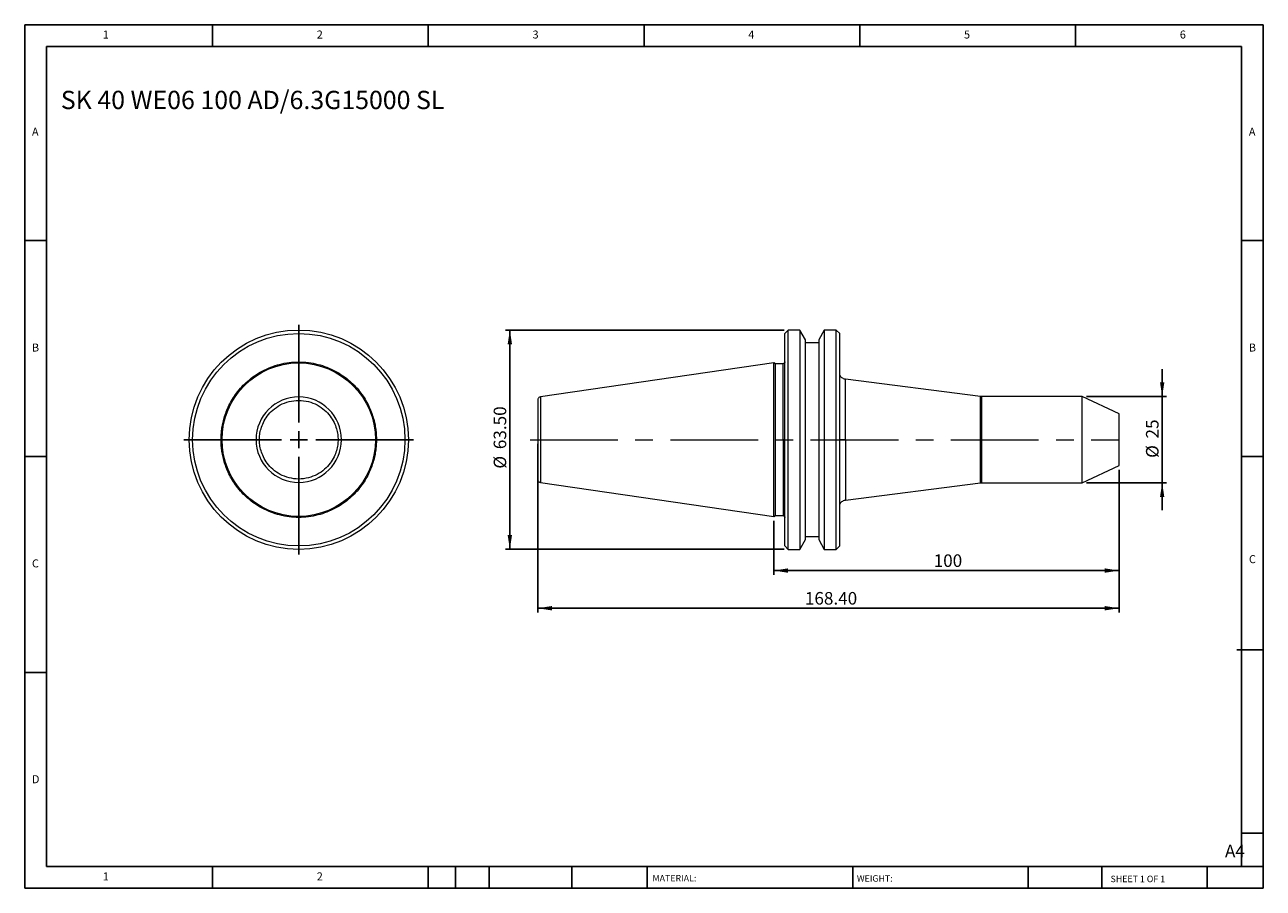
# Model space of a CAD drawing. Units: millimetres. Extents: x 6 to 365, y 6 to 256.
import ezdxf

# ---------------------------------------------------------------- set-up
doc = ezdxf.new("R2010")
doc.units = ezdxf.units.MM
doc.header["$LTSCALE"] = 1.25
doc.linetypes.add('CENTERX2', pattern=[20.32, 12.7, -2.54, 2.54, -2.54])
doc.layers.add('DIM', color=179, linetype='Continuous')
doc.styles.add('SLDTEXTSTYLE0', font='TXT', dxfattribs={"width": 0.7})
doc.styles.add('SLDTEXTSTYLE1', font='TXT', dxfattribs={"width": 0.75})
doc.styles.add('SLDTEXTSTYLE2', font='TXT', dxfattribs={"width": 0.6875})
doc.dimstyles.new('SLDDIMSTYLE0', dxfattribs={"dimtxt": 3.638021, "dimasz": 4.1275, "dimexe": 0, "dimexo": 0.0625, "dimgap": 0.909505, "dimtad": 1, "dimrnd": 1e-09, "dimzin": 4, "dimdsep": 46, "dimtxsty": 'SLDTEXTSTYLE0', "dimsah": 1, "dimcen": 0.09, "dimadec": 0, "dimazin": 1, "dimtfac": 1, "dimtofl": 0, "dimtmove": 0, "dimatfit": 3, "dimfxl": 1, "dimfrac": 2, "dimtolj": 1, "dimtzin": 12, "dimarcsym": 0})
doc.dimstyles.new('SLDDIMSTYLE1', dxfattribs={"dimtxt": 3.638021, "dimasz": 4.1275, "dimexe": 0, "dimexo": 0.0625, "dimgap": 0.909505, "dimtad": 1, "dimrnd": 1e-09, "dimzin": 12, "dimdsep": 46, "dimtxsty": 'SLDTEXTSTYLE0', "dimsah": 1, "dimcen": 0.09, "dimadec": 0, "dimazin": 3, "dimtfac": 1, "dimtofl": 0, "dimtmove": 0, "dimatfit": 3, "dimfxl": 1, "dimfrac": 2, "dimtolj": 1, "dimtzin": 12, "dimarcsym": 0})
doc.dimstyles.new('SLDDIMSTYLE2', dxfattribs={"dimtxt": 3.638021, "dimasz": 4.1275, "dimexe": 0, "dimexo": 0.0625, "dimgap": 0.909505, "dimtad": 1, "dimrnd": 1e-09, "dimzin": 12, "dimdsep": 46, "dimtxsty": 'SLDTEXTSTYLE0', "dimsah": 1, "dimcen": 0.09, "dimadec": 0, "dimazin": 3, "dimtfac": 1, "dimtmove": 0, "dimatfit": 0, "dimfxl": 1, "dimfrac": 2, "dimtolj": 1, "dimtzin": 12, "dimarcsym": 0})

# ---------------------------------------------------------------- blocks, each defined once
blk = doc.blocks.new('SW_CENTERMARKSYMBOL_0')
at = {"layer": 'DIM', "color": 0}
for p, q in [((0, 5), (0, 33.25)), ((-5, 0), (-33.25, 0)), ((0, 0), (-2.5, 0)), ((0, 0), (0, 2.5)), ((0, 0), (0, -2.5)), ((0, 0), (2.5, 0)), ((5, 0), (33.25, 0)), ((0, -5), (0, -33.25))]:
    blk.add_line(p, q, dxfattribs=at)
blk = doc.blocks.new('_D')
at = {"layer": 'DIM'}
for p, q in [((154.71, 134.61), (154.71, 85.81)), ((323.11, 127.11), (323.11, 85.81)), ((154.71, 87.06), (323.11, 87.06))]:
    blk.add_line(p, q, dxfattribs=at)
for points in [[(154.71, 87.06), (158.84, 86.42), (158.84, 87.69)], [(323.11, 87.06), (318.98, 87.69), (318.98, 86.42)]]:
    blk.add_solid(points, dxfattribs=at)
at = {"layer": 'DIM', "insert": (232.11, 91.75), "char_height": 3.638, "attachment_point": 1, "style": 'SLDTEXTSTYLE0'}
blk.add_mtext('168.40', dxfattribs=at)
blk = doc.blocks.new('_D_1')
at = {"layer": 'DIM'}
for p, q in [((323.11, 127.11), (323.11, 96.71)), ((223.11, 112.38), (223.11, 96.71)), ((223.11, 97.96), (323.11, 97.96))]:
    blk.add_line(p, q, dxfattribs=at)
for points in [[(223.11, 97.96), (227.24, 97.33), (227.24, 98.6)], [(323.11, 97.96), (318.98, 98.6), (318.98, 97.33)]]:
    blk.add_solid(points, dxfattribs=at)
at = {"layer": 'DIM', "insert": (269.42, 102.65), "char_height": 3.638, "attachment_point": 1, "style": 'SLDTEXTSTYLE0'}
blk.add_mtext('100', dxfattribs=at)
blk = doc.blocks.new('_D_2')
at = {"layer": 'DIM'}
for p, q in [((335.61, 148.36), (335.61, 156.3)), ((313.64, 148.36), (336.86, 148.36)), ((335.61, 148.36), (335.61, 123.36)), ((313.64, 123.36), (336.86, 123.36)), ((335.61, 123.36), (335.61, 115.42))]:
    blk.add_line(p, q, dxfattribs=at)
for points in [[(335.61, 148.36), (336.24, 152.49), (334.97, 152.49)], [(335.61, 123.36), (334.97, 119.23), (336.24, 119.23)]]:
    blk.add_solid(points, dxfattribs=at)
at = {"layer": 'DIM', "char_height": 3.638, "attachment_point": 1, "rotation": 90, "style": 'SLDTEXTSTYLE0'}
for s, insert in [('25', (330.92, 136.21)), ('%%c', (330.92, 130.59))]:
    blk.add_mtext(s, dxfattribs=dict(at, insert=insert))
blk = doc.blocks.new('_D_3')
at = {"layer": 'DIM'}
for p, q in [((226.06, 167.61), (145.4, 167.61)), ((146.65, 167.61), (146.65, 104.11)), ((226.06, 104.11), (145.4, 104.11))]:
    blk.add_line(p, q, dxfattribs=at)
for points in [[(146.65, 167.61), (146.01, 163.48), (147.28, 163.48)], [(146.65, 104.11), (147.28, 108.24), (146.01, 108.24)]]:
    blk.add_solid(points, dxfattribs=at)
at = {"layer": 'DIM', "char_height": 3.638, "attachment_point": 1, "rotation": 90, "style": 'SLDTEXTSTYLE0'}
for s, insert in [('63.50', (141.96, 133.11)), ('%%c', (141.96, 127.48))]:
    blk.add_mtext(s, dxfattribs=dict(at, insert=insert))

msp = doc.modelspace()

# ---------------------------------------------------------------- linework, layer by layer
at = {"color": 7, "linetype": 'Continuous', "lineweight": 15}
for p, q in [((227.308, 167.608), (226.308, 166.608)), ((226.308, 135.858), (226.308, 166.608)), ((230.686, 167.608), (227.308, 167.608)), ((227.308, 135.858), (227.308, 167.608)), ((232.308, 164.799), (230.686, 167.608)), ((230.686, 167.608), (230.686, 135.858)), ((237.73, 167.608), (236.108, 164.799)), ((241.208, 167.608), (237.73, 167.608)), ((237.73, 167.608), (237.73, 104.108)), ((242.208, 166.608), (241.208, 167.608)), ((241.208, 135.858), (241.208, 167.608)), ((242.208, 135.858), (242.208, 166.608)), ((232.308, 135.858), (232.308, 164.799)), ((236.108, 163.858), (232.308, 163.858)), ((236.108, 164.799), (236.108, 106.917)), ((223.108, 158.083), (155.563, 148.233)), ((223.59, 157.858), (223.108, 158.083)), ((223.108, 113.633), (223.108, 158.083)), ((225.808, 157.858), (223.59, 157.858)), ((223.59, 135.858), (223.59, 157.858)), ((282.982, 148.374), (243.838, 153.358)), ((283.235, 148.358), (282.982, 148.374)), ((312.385, 148.358), (283.235, 148.358)), ((323.108, 143.358), (312.385, 148.358)), ((312.385, 135.858), (312.385, 148.358)), ((323.108, 135.858), (323.108, 143.358)), ((223.59, 113.858), (223.59, 135.858)), ((226.308, 105.108), (226.308, 135.858)), ((227.308, 104.108), (227.308, 135.858)), ((230.686, 135.858), (230.686, 104.108)), ((232.308, 106.917), (232.308, 135.858)), ((241.208, 104.108), (241.208, 135.858)), ((242.208, 105.108), (242.208, 135.858)), ((312.385, 123.358), (312.385, 135.858)), ((323.108, 128.358), (323.108, 135.858)), ((312.385, 123.358), (323.108, 128.358)), ((155.563, 123.484), (223.108, 113.633)), ((243.838, 118.358), (282.982, 123.342)), ((282.982, 123.342), (283.235, 123.358)), ((283.235, 123.358), (312.385, 123.358)), ((223.108, 113.633), (223.59, 113.858)), ((223.59, 113.858), (225.808, 113.858)), ((232.308, 107.858), (236.108, 107.858)), ((226.308, 105.108), (227.308, 104.108)), ((227.308, 104.108), (230.686, 104.108)), ((230.686, 104.108), (232.308, 106.917)), ((236.108, 106.917), (237.73, 104.108)), ((237.73, 104.108), (241.208, 104.108)), ((241.208, 104.108), (242.208, 105.108))]:
    msp.add_line(p, q, dxfattribs=at)
at = {"color": 8, "linetype": 'Continuous', "lineweight": 15}
for p, q in [((225.808, 135.858), (225.808, 157.858)), ((243.838, 135.858), (243.838, 153.358)), ((155.563, 148.233), (155.563, 135.858)), ((282.982, 135.858), (282.982, 148.374)), ((283.235, 148.358), (283.235, 135.858)), ((155.563, 135.858), (155.563, 123.484)), ((225.808, 135.858), (225.808, 113.858)), ((243.838, 135.858), (243.838, 118.358)), ((282.982, 123.342), (282.982, 135.858)), ((283.235, 135.858), (283.235, 123.358))]:
    msp.add_line(p, q, dxfattribs=at)
at = {"color": 7, "linetype": 'Continuous', "lineweight": 15}
for radius in [31.75, 30.75, 22.225]:
    msp.add_circle((85.492, 135.858), radius, dxfattribs=at)
for start, end in [(360, 180), (180, 360)]:
    msp.add_arc((85.492, 135.858), 12.375, start, end, dxfattribs=at)
for points, knots in [([(62.992, 135.858), (62.993, 136.001), (62.995, 136.286), (63.007, 136.714), (63.027, 137.141), (63.056, 137.568), (63.093, 137.994), (63.137, 138.42), (63.242, 139.264), (63.458, 140.519), (63.889, 142.234), (64.479, 143.977), (65.273, 145.798), (66.264, 147.609), (67.507, 149.44), (68.974, 151.197), (70.719, 152.887), (72.69, 154.421), (74.925, 155.78), (77.35, 156.893), (79.967, 157.727), (82.694, 158.243), (85.492, 158.416), (88.29, 158.244), (91.017, 157.727), (93.635, 156.893), (96.059, 155.78), (98.294, 154.422), (100.265, 152.888), (102.011, 151.197), (103.477, 149.44), (104.72, 147.609), (105.711, 145.799), (106.506, 143.977), (107.095, 142.234), (107.526, 140.52), (107.761, 139.159), (107.884, 138.102), (107.946, 137.355), (107.985, 136.607), (107.99, 136.108), (107.992, 135.858)], [0, 0, 0, 0, 0.0060605, 0.0121161, 0.0181689, 0.0242211, 0.0302749, 0.0363326, 0.0423962, 0.0663724, 0.0903614, 0.1173835, 0.1444187, 0.1746377, 0.2048704, 0.2382459, 0.2716357, 0.3078461, 0.3440708, 0.3824528, 0.4208496, 0.4604174, 0.5000006, 0.5395684, 0.5791517, 0.6175335, 0.6559305, 0.6921404, 0.7283655, 0.7617405, 0.7951308, 0.825349, 0.8555825, 0.8826032, 0.9096399, 0.9336143, 0.9576051, 0.9682066, 0.9787985, 0.9893923, 1, 1, 1, 1]), ([(226.308, 158.358), (226.301, 158.295), (226.291, 158.199), (226.228, 158.082), (226.164, 158.002), (226.084, 157.938), (225.967, 157.875), (225.871, 157.865), (225.808, 157.858)], [0, 0, 0, 0, 0.2394568, 0.3683607, 0.5, 0.6316393, 0.7605432, 1, 1, 1, 1]), ([(243.838, 153.358), (243.661, 153.395), (243.301, 153.47), (242.824, 153.765), (242.432, 154.167), (242.282, 154.503), (242.208, 154.668)], [0, 0, 0, 0, 0.2452125, 0.5, 0.7547875, 1, 1, 1, 1]), ([(74.107, 135.858), (74.107, 136.333), (74.137, 136.837), (74.279, 137.902), (74.392, 138.463), (74.733, 139.629), (74.959, 140.234), (75.557, 141.461), (75.929, 142.082), (76.84, 143.297), (77.379, 143.889), (78.633, 144.983), (79.347, 145.484), (80.922, 146.324), (81.784, 146.663), (83.595, 147.123), (84.544, 147.243), (86.441, 147.243), (87.389, 147.123), (89.2, 146.663), (90.062, 146.324), (91.638, 145.484), (92.352, 144.983), (93.605, 143.889), (94.145, 143.297), (95.056, 142.082), (95.427, 141.461), (96.025, 140.234), (96.252, 139.629), (96.592, 138.463), (96.705, 137.902), (96.848, 136.837), (96.877, 136.333), (96.877, 135.858)], [0, 0, 0, 0, 0.0625, 0.0625, 0.125, 0.125, 0.1875, 0.1875, 0.25, 0.25, 0.3125, 0.3125, 0.375, 0.375, 0.4375, 0.4375, 0.5, 0.5, 0.5625, 0.5625, 0.625, 0.625, 0.6875, 0.6875, 0.75, 0.75, 0.8125, 0.8125, 0.875, 0.875, 0.9375, 0.9375, 1, 1, 1, 1]), ([(155.563, 148.233), (155.451, 148.205), (155.219, 148.147), (154.936, 147.911), (154.743, 147.596), (154.719, 147.358), (154.708, 147.243)], [0, 0, 0, 0, 0.2418856, 0.5, 0.7581144, 1, 1, 1, 1]), ([(154.708, 147.243), (154.708, 147.243), (154.708, 147.123), (154.708, 146.663), (154.708, 146.324), (154.708, 145.484), (154.708, 144.983), (154.708, 143.889), (154.708, 143.297), (154.708, 142.082), (154.708, 141.461), (154.708, 140.234), (154.708, 139.629), (154.708, 138.463), (154.708, 137.902), (154.708, 136.837), (154.708, 136.333), (154.708, 135.858)], [0, 0, 0, 0, 0.125, 0.125, 0.25, 0.25, 0.375, 0.375, 0.5, 0.5, 0.625, 0.625, 0.75, 0.75, 0.875, 0.875, 1, 1, 1, 1]), ([(107.992, 135.858), (107.991, 135.716), (107.99, 135.43), (107.977, 135.002), (107.957, 134.575), (107.929, 134.148), (107.892, 133.722), (107.847, 133.296), (107.742, 132.453), (107.526, 131.197), (107.095, 129.483), (106.506, 127.74), (105.711, 125.918), (104.72, 124.108), (103.478, 122.277), (102.011, 120.52), (100.266, 118.829), (98.295, 117.295), (96.06, 115.936), (93.635, 114.824), (91.018, 113.99), (88.291, 113.473), (85.493, 113.301), (82.694, 113.473), (79.968, 113.99), (77.35, 114.823), (74.925, 115.936), (72.69, 117.295), (70.719, 118.829), (68.974, 120.519), (67.507, 122.276), (66.264, 124.108), (65.274, 125.918), (64.479, 127.739), (63.89, 129.482), (63.458, 131.197), (63.224, 132.558), (63.1, 133.615), (63.038, 134.361), (62.999, 135.109), (62.995, 135.608), (62.992, 135.858)], [0, 0, 0, 0, 0.0060605, 0.0121161, 0.0181689, 0.0242211, 0.0302749, 0.0363326, 0.0423962, 0.0663724, 0.0903614, 0.1173835, 0.1444187, 0.1746377, 0.2048704, 0.2382459, 0.2716357, 0.3078461, 0.3440708, 0.3824528, 0.4208496, 0.4604174, 0.5000006, 0.5395684, 0.5791517, 0.6175335, 0.6559305, 0.6921404, 0.7283655, 0.7617405, 0.7951308, 0.825349, 0.8555825, 0.8826032, 0.9096399, 0.9336143, 0.9576051, 0.9682066, 0.9787985, 0.9893923, 1, 1, 1, 1]), ([(74.107, 135.858), (73.998, 135.858), (73.882, 135.858), (73.656, 135.858), (73.547, 135.858), (73.359, 135.858), (73.281, 135.858), (73.168, 135.858), (73.133, 135.858), (73.118, 135.858)], [0, 0, 0, 0, 0.25, 0.25, 0.5, 0.5, 0.75, 0.75, 1, 1, 1, 1]), ([(96.877, 135.858), (96.877, 135.384), (96.848, 134.88), (96.705, 133.814), (96.592, 133.253), (96.252, 132.088), (96.025, 131.483), (95.427, 130.256), (95.056, 129.634), (94.145, 128.42), (93.605, 127.827), (92.352, 126.734), (91.638, 126.233), (90.062, 125.392), (89.2, 125.053), (87.389, 124.594), (86.441, 124.473), (84.544, 124.473), (83.595, 124.594), (81.784, 125.053), (80.922, 125.392), (79.347, 126.233), (78.633, 126.734), (77.379, 127.827), (76.84, 128.42), (75.929, 129.634), (75.557, 130.256), (74.959, 131.483), (74.733, 132.088), (74.392, 133.253), (74.279, 133.814), (74.137, 134.88), (74.107, 135.384), (74.107, 135.858)], [0, 0, 0, 0, 0.0625, 0.0625, 0.125, 0.125, 0.1875, 0.1875, 0.25, 0.25, 0.3125, 0.3125, 0.375, 0.375, 0.4375, 0.4375, 0.5, 0.5, 0.5625, 0.5625, 0.625, 0.625, 0.6875, 0.6875, 0.75, 0.75, 0.8125, 0.8125, 0.875, 0.875, 0.9375, 0.9375, 1, 1, 1, 1]), ([(96.877, 135.858), (96.986, 135.858), (97.103, 135.858), (97.328, 135.858), (97.438, 135.858), (97.625, 135.858), (97.704, 135.858), (97.816, 135.858), (97.851, 135.858), (97.867, 135.858)], [0, 0, 0, 0, 0.25, 0.25, 0.5, 0.5, 0.75, 0.75, 1, 1, 1, 1]), ([(154.708, 135.858), (154.708, 135.858), (154.726, 135.858), (154.807, 135.858), (154.87, 135.858), (155.032, 135.858), (155.132, 135.858), (155.343, 135.858), (155.456, 135.858), (155.563, 135.858)], [0, 0, 0, 0, 0.25, 0.25, 0.5, 0.5, 0.75, 0.75, 1, 1, 1, 1]), ([(154.708, 135.858), (154.708, 135.384), (154.708, 134.88), (154.708, 133.814), (154.708, 133.253), (154.708, 132.088), (154.708, 131.483), (154.708, 130.256), (154.708, 129.634), (154.708, 128.42), (154.708, 127.827), (154.708, 126.734), (154.708, 126.233), (154.708, 125.392), (154.708, 125.053), (154.708, 124.594), (154.708, 124.473), (154.708, 124.473)], [0, 0, 0, 0, 0.125, 0.125, 0.25, 0.25, 0.375, 0.375, 0.5, 0.5, 0.625, 0.625, 0.75, 0.75, 0.875, 0.875, 1, 1, 1, 1]), ([(226.308, 135.858), (226.308, 135.858), (226.297, 135.858), (226.248, 135.858), (226.21, 135.858), (226.112, 135.858), (226.053, 135.858), (225.93, 135.858), (225.867, 135.858), (225.808, 135.858)], [0, 0, 0, 0, 0.25, 0.25, 0.5, 0.5, 0.75, 0.75, 1, 1, 1, 1]), ([(243.838, 135.858), (243.665, 135.858), (243.488, 135.858), (243.148, 135.858), (242.985, 135.858), (242.691, 135.858), (242.562, 135.858), (242.349, 135.858), (242.266, 135.858), (242.208, 135.858)], [0, 0, 0, 0, 0.25, 0.25, 0.5, 0.5, 0.75, 0.75, 1, 1, 1, 1]), ([(154.708, 124.473), (154.719, 124.358), (154.743, 124.12), (154.936, 123.806), (155.219, 123.57), (155.451, 123.512), (155.563, 123.484)], [0, 0, 0, 0, 0.2418856, 0.5, 0.7581144, 1, 1, 1, 1]), ([(242.208, 117.049), (242.282, 117.214), (242.432, 117.549), (242.824, 117.952), (243.301, 118.247), (243.661, 118.322), (243.838, 118.358)], [0, 0, 0, 0, 0.2452125, 0.5, 0.7547875, 1, 1, 1, 1]), ([(225.808, 113.858), (225.871, 113.852), (225.967, 113.841), (226.084, 113.779), (226.164, 113.714), (226.228, 113.634), (226.291, 113.518), (226.301, 113.421), (226.308, 113.358)], [0, 0, 0, 0, 0.2394568, 0.3683607, 0.5, 0.6316393, 0.7605432, 1, 1, 1, 1])]:
    msp.add_open_spline(points, degree=3, knots=knots, dxfattribs=at)
at = {"color": 8, "linetype": 'Continuous', "lineweight": 15}
for points, knots in [([(63.267, 135.858), (63.231, 135.858), (63.148, 135.858), (63.048, 135.858), (62.992, 135.858)], [0, 0, 0, 0, 0.44126804, 1, 1, 1, 1]), ([(107.992, 135.858), (107.92, 135.858), (107.79, 135.858), (107.695, 135.858), (107.652, 135.858)], [0, 0, 0, 0, 0.5551693, 1, 1, 1, 1])]:
    msp.add_open_spline(points, degree=3, knots=knots, dxfattribs=at)
at = {"color": 7, "linetype": 'Continuous', "lineweight": 15}
msp.add_open_spline([(283.235, 135.858), (283.15, 135.858), (283.066, 135.858), (282.982, 135.858)], degree=3, dxfattribs=at)
at = {"layer": 'DIM'}
for p, q in [((364.881, 255.989), (6.131, 255.989)), ((6.131, 255.989), (6.131, 5.989)), ((60.506, 249.739), (60.506, 255.989)), ((123.006, 255.989), (123.006, 249.739)), ((185.506, 255.989), (185.506, 249.739)), ((248.006, 255.989), (248.006, 249.739)), ((310.506, 249.739), (310.506, 255.989)), ((364.881, 96.301), (364.881, 255.989)), ((358.631, 249.739), (12.381, 249.739)), ((12.381, 249.739), (12.381, 12.239)), ((358.631, 12.239), (358.631, 249.739)), ((12.381, 193.489), (6.131, 193.489)), ((358.631, 193.489), (364.881, 193.489)), ((6.131, 130.989), (12.381, 130.989)), ((364.881, 130.989), (358.631, 130.989)), ((364.881, 5.989), (364.881, 96.301)), ((357.274, 75.051), (364.881, 75.051)), ((12.381, 68.489), (6.131, 68.489)), ((358.631, 21.926), (364.881, 21.926)), ((12.381, 12.239), (364.881, 12.239)), ((60.506, 5.989), (60.506, 12.239)), ((123.006, 12.239), (123.006, 5.989)), ((130.881, 12.239), (130.881, 5.989)), ((140.631, 12.239), (140.631, 5.989)), ((164.619, 12.239), (164.619, 5.989)), ((186.379, 12.239), (186.379, 11.301)), ((186.379, 11.301), (186.379, 5.989)), ((245.955, 12.239), (245.955, 5.989)), ((296.815, 12.239), (296.815, 5.989)), ((318.087, 12.239), (318.087, 5.989)), ((348.631, 5.989), (348.631, 12.239)), ((6.131, 5.989), (364.881, 5.989))]:
    msp.add_line(p, q, dxfattribs=at)
at = {"layer": 'DIM', "linetype": 'CENTERX2', "lineweight": 0, "ltscale": 1.6}
msp.add_line((152.5, 135.858), (323.201, 135.858), dxfattribs=at)

# ---------------------------------------------------------------- block references
at = {"layer": 'DIM'}
msp.add_blockref('SW_CENTERMARKSYMBOL_0', (85.492, 135.858), dxfattribs=at)

# ---------------------------------------------------------------- texts
at = {"layer": 'DIM', "color": 7, "attachment_point": 1}
for s, insert, char_height, style in [('1', (28.735, 254.324), 2.315, 'SLDTEXTSTYLE1'), ('1', (28.735, 254.324), 2.315, 'SLDTEXTSTYLE1'), ('2', (90.714, 254.324), 2.315, 'SLDTEXTSTYLE1'), ('2', (90.714, 254.324), 2.315, 'SLDTEXTSTYLE1'), ('3', (153.214, 254.324), 2.315, 'SLDTEXTSTYLE1'), ('3', (153.214, 254.324), 2.315, 'SLDTEXTSTYLE1'), ('4', (215.714, 254.324), 2.315, 'SLDTEXTSTYLE1'), ('4', (215.714, 254.324), 2.315, 'SLDTEXTSTYLE1'), ('5', (278.214, 254.324), 2.315, 'SLDTEXTSTYLE1'), ('5', (278.214, 254.324), 2.315, 'SLDTEXTSTYLE1'), ('6', (340.714, 254.324), 2.315, 'SLDTEXTSTYLE1'), ('6', (340.714, 254.324), 2.315, 'SLDTEXTSTYLE1'), ('A', (8.214, 226.199), 2.315, 'SLDTEXTSTYLE1'), ('A', (8.214, 226.199), 2.315, 'SLDTEXTSTYLE1'), ('A', (360.714, 226.199), 2.315, 'SLDTEXTSTYLE1'), ('A', (360.714, 226.199), 2.315, 'SLDTEXTSTYLE1'), ('B', (8.214, 163.699), 2.315, 'SLDTEXTSTYLE1'), ('B', (8.214, 163.699), 2.315, 'SLDTEXTSTYLE1'), ('B', (360.714, 163.699), 2.315, 'SLDTEXTSTYLE1'), ('B', (360.714, 163.699), 2.315, 'SLDTEXTSTYLE1'), ('C', (8.214, 101.199), 2.315, 'SLDTEXTSTYLE1'), ('C', (8.214, 101.199), 2.315, 'SLDTEXTSTYLE1'), ('C', (360.746, 102.426), 2.315, 'SLDTEXTSTYLE1'), ('C', (360.746, 102.426), 2.315, 'SLDTEXTSTYLE1'), ('D', (8.214, 38.699), 2.315, 'SLDTEXTSTYLE1'), ('D', (8.214, 38.699), 2.315, 'SLDTEXTSTYLE1'), ('A4', (353.804, 18.567), 3.638, 'SLDTEXTSTYLE1'), ('1', (28.735, 10.574), 2.315, 'SLDTEXTSTYLE1'), ('1', (28.735, 10.574), 2.315, 'SLDTEXTSTYLE1'), ('2', (90.714, 10.574), 2.315, 'SLDTEXTSTYLE1'), ('2', (90.714, 10.574), 2.315, 'SLDTEXTSTYLE1'), ('MATERIAL:', (187.965, 9.817), 1.875, 'SLDTEXTSTYLE1'), ('WEIGHT:', (247.166, 9.752), 1.8733, 'SLDTEXTSTYLE1'), ('SHEET 1 OF 1', (320.657, 9.614), 1.875, 'SLDTEXTSTYLE2')]:
    msp.add_mtext(s, dxfattribs=dict(at, insert=insert, char_height=char_height, style=style))
at = {"layer": 'DIM', "insert": (16.576, 236.871), "char_height": 5.29167, "attachment_point": 1, "style": 'SLDTEXTSTYLE0'}
msp.add_mtext('SK 40 WE06 100 AD/6.3G15000 SL', dxfattribs=at)

# ---------------------------------------------------------------- dimensions: what is measured, and where the dimension line sits
at = {"layer": 'DIM'}
for base, p1, p2, dimstyle, picture, middle in [((146.645, 104.108), (227.308, 167.608), (227.308, 104.108), 'SLDDIMSTYLE0', '_D_3', (146.645, 135.858)), ((335.608, 123.358), (312.385, 148.358), (312.385, 123.358), 'SLDDIMSTYLE2', '_D_2', (335.608, 135.858))]:
    dim = msp.add_linear_dim(base=base, p1=p1, p2=p2, angle=90, text='%%c<>', dimstyle=dimstyle, dxfattribs=at)
    dim.commit()
    dim.dimension.update_dxf_attribs({"geometry": picture, "text_midpoint": middle, "dimtype": 160})
for base, p1, dimstyle, picture, middle in [((323.108, 87.06), (154.708, 135.858), 'SLDDIMSTYLE0', '_D', (238.908, 87.06)), ((323.108, 97.965), (223.108, 113.633), 'SLDDIMSTYLE1', '_D_1', (273.108, 97.965))]:
    dim = msp.add_linear_dim(base=base, p1=p1, p2=(323.108, 128.358), dimstyle=dimstyle, dxfattribs=at)
    dim.commit()
    dim.dimension.update_dxf_attribs({"geometry": picture, "text_midpoint": middle, "dimtype": 160})

doc.saveas('drawing.dxf')
